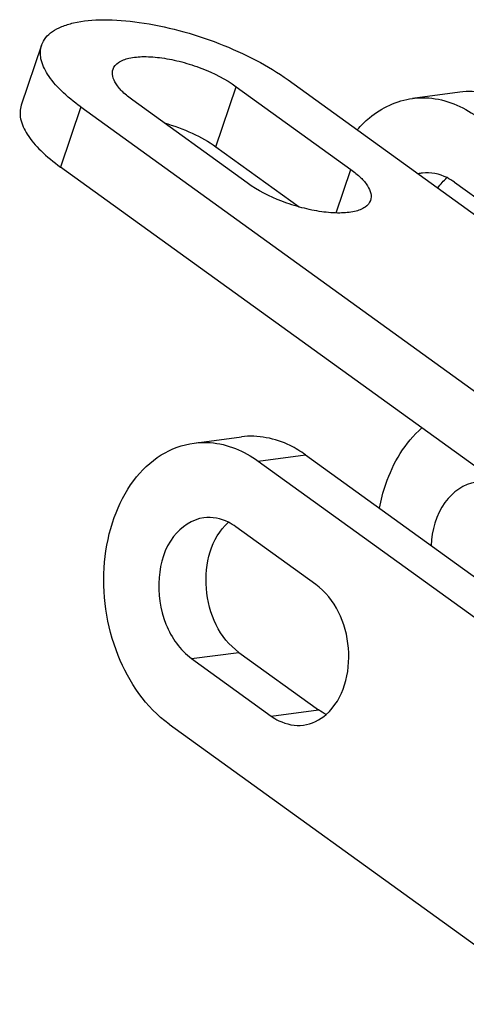
# Model space of a CAD drawing. Units: millimetres. Extents: x -3934 to -2884, y 558 to 1301.
# Drawn here: x -3043 to -3038, y 1188 to 1200 of the extents above; entities that cross this region are included whole.
import ezdxf

# ---------------------------------------------------------------- set-up
doc = ezdxf.new("R2010")
doc.units = ezdxf.units.MM
doc.layers.add('_26_DATUM_AXIS', color=7, linetype='Continuous')

msp = doc.modelspace()

# ---------------------------------------------------------------- linework, layer by layer
at = {"color": 7}
for p, q in [((-3043.0131, 1199.4062), (-3043.2492, 1198.7082)), ((-3040.1539, 1199.0026), (-3035.3697, 1195.5444)), ((-3038.1615, 1198.8598), (-3038.7107, 1198.788)), ((-3042.5569, 1198.6883), (-3033.4538, 1192.1082)), ((-3033.6899, 1191.4102), (-3042.793, 1197.9903)), ((-3038.2223, 1197.8138), (-3037.2987, 1197.1462)), ((-3041.2452, 1194.7874), (-3040.6959, 1194.8592)), ((-3039.9525, 1194.6509), (-3035.8749, 1191.7034)), ((-3040.5018, 1194.5791), (-3036.0023, 1191.3266)), ((-3039.8331, 1193.1456), (-3040.76, 1193.8156)), ((-3040.7239, 1192.3582), (-3039.8003, 1191.6906)), ((-3041.2732, 1192.2864), (-3040.3496, 1191.6187)), ((-3041.5348, 1191.5253), (-3037.0353, 1188.2729))]:
    msp.add_line(p, q, dxfattribs=at)
at = {"color": 9}
for p, q in [((-3042.5569, 1198.6883), (-3042.793, 1197.9903)), ((-3040.5018, 1194.5791), (-3039.9525, 1194.6509)), ((-3041.2732, 1192.2864), (-3040.7239, 1192.3582)), ((-3040.3496, 1191.6187), (-3039.8003, 1191.6906))]:
    msp.add_line(p, q, dxfattribs=at)
at = {"color": 7}
msp.add_arc((-3038.5379, 1197.4679), 0.4564, 97.41271, 103.47139, dxfattribs=at)
for points, knots in [([(-3043.0131, 1199.4063), (-3042.9916, 1199.4696), (-3042.9137, 1199.5569), (-3042.775, 1199.6269), (-3042.5784, 1199.6863), (-3042.2736, 1199.7109), (-3041.862, 1199.6775), (-3041.4116, 1199.5831), (-3040.9565, 1199.4348), (-3040.531, 1199.2437), (-3040.2707, 1199.087), (-3040.1539, 1199.0026)], [0, 0, 0, 0, 0.0646895, 0.1043426, 0.1504293, 0.2624273, 0.3978663, 0.5492417, 0.7069077, 0.8604554, 1, 1, 1, 1]), ([(-3042.5569, 1198.6883), (-3042.6376, 1198.7467), (-3042.779, 1198.8619), (-3042.9413, 1199.0494), (-3043.031, 1199.232), (-3043.03, 1199.3563), (-3043.0131, 1199.4063)], [0, 0, 0, 0, 0.3327174, 0.6071034, 0.8236285, 1, 1, 1, 1]), ([(-3037.4181, 1198.6515), (-3037.4745, 1198.6922), (-3037.6966, 1198.829), (-3037.9721, 1198.8847), (-3038.1618, 1198.8598)], [0, 0, 0, 0, 0.2667001, 1, 1, 1, 1]), ([(-3039.3517, 1198.4239), (-3039.3085, 1198.4739), (-3039.1327, 1198.6498), (-3038.8921, 1198.7642), (-3038.7111, 1198.788)], [0, 0, 0, 0, 0.2657477, 1, 1, 1, 1]), ([(-3038.7111, 1198.788), (-3038.6487, 1198.7962), (-3038.386, 1198.8037), (-3038.128, 1198.6957), (-3037.9674, 1198.5796)], [0, 0, 0, 0, 0.2410915, 1, 1, 1, 1]), ([(-3043.2492, 1198.7083), (-3043.2661, 1198.6583), (-3043.2671, 1198.5341), (-3043.1774, 1198.3514), (-3043.0151, 1198.1639), (-3042.8737, 1198.0487), (-3042.793, 1197.9903)], [0, 0, 0, 0, 0.1763715, 0.3928966, 0.6672826, 1, 1, 1, 1]), ([(-3039.9525, 1194.6509), (-3040.0088, 1194.6916), (-3040.2307, 1194.8282), (-3040.5059, 1194.884), (-3040.6954, 1194.8593)], [0, 0, 0, 0, 0.2665676, 1, 1, 1, 1]), ([(-3039.0944, 1194.0301), (-3039.0766, 1194.125), (-3038.9888, 1194.4684), (-3038.7972, 1194.7942), (-3038.6011, 1194.9632)], [0, 0, 0, 0, 0.2715149, 1, 1, 1, 1]), ([(-3041.5348, 1191.5253), (-3041.8028, 1191.7191), (-3042.2159, 1192.3309), (-3042.3395, 1193.2217), (-3042.1973, 1193.9161), (-3041.9747, 1194.353), (-3041.6509, 1194.6682), (-3041.3784, 1194.7701), (-3041.2447, 1194.7875)], [0, 0, 0, 0, 0.2518156, 0.5295558, 0.6634623, 0.7864709, 0.8973597, 1, 1, 1, 1]), ([(-3041.2447, 1194.7875), (-3041.1823, 1194.7956), (-3040.9199, 1194.8029), (-3040.6622, 1194.6951), (-3040.5018, 1194.5791)], [0, 0, 0, 0, 0.2410758, 1, 1, 1, 1]), ([(-3037.9731, 1194.3328), (-3038.1153, 1194.3144), (-3038.4066, 1194.1005), (-3038.4862, 1193.7724), (-3038.4948, 1193.5969)], [0, 0, 0, 0, 0.449403, 1, 1, 1, 1]), ([(-3041.1313, 1193.9199), (-3041.2679, 1193.9021), (-3041.5485, 1193.7036), (-3041.6886, 1193.2125), (-3041.6169, 1192.6887), (-3041.4073, 1192.3833), (-3041.2732, 1192.2864)], [0, 0, 0, 0, 0.2106999, 0.4671209, 0.7467997, 1, 1, 1, 1]), ([(-3040.7239, 1192.3582), (-3040.9489, 1192.5208), (-3041.2025, 1193.0786), (-3041.0479, 1193.6872), (-3040.8473, 1193.8663)], [0, 0, 0, 0, 0.5078816, 1, 1, 1, 1]), ([(-3039.7113, 1191.6384), (-3039.5092, 1191.8172), (-3039.3499, 1192.427), (-3039.6085, 1192.9832), (-3039.8331, 1193.1456)], [0, 0, 0, 0, 0.4932779, 1, 1, 1, 1]), ([(-3040.3496, 1191.6187), (-3040.3213, 1191.5983), (-3040.2098, 1191.5297), (-3040.0715, 1191.5015), (-3039.9762, 1191.5139)], [0, 0, 0, 0, 0.266353, 1, 1, 1, 1])]:
    msp.add_open_spline(points, degree=3, knots=knots, dxfattribs=at)
for points in [[(-3038.311, 1197.8679), (-3038.3976, 1197.9114), (-3038.5007, 1197.933), (-3038.5968, 1197.9205)], [(-3038.4164, 1197.7477), (-3038.3865, 1197.7916), (-3038.3514, 1197.8326), (-3038.3117, 1197.8679)], [(-3038.2223, 1197.8138), (-3038.2504, 1197.8341), (-3038.2801, 1197.8524), (-3038.311, 1197.8679)], [(-3040.8468, 1193.8683), (-3040.9331, 1193.9113), (-3041.0357, 1193.9323), (-3041.1313, 1193.9199)], [(-3040.76, 1193.8156), (-3040.7874, 1193.8354), (-3040.8165, 1193.8532), (-3040.8468, 1193.8683)], [(-3039.7122, 1191.6372), (-3039.743, 1191.6524), (-3039.7725, 1191.6704), (-3039.8003, 1191.6906)], [(-3039.9762, 1191.5139), (-3039.8794, 1191.5265), (-3039.7843, 1191.5738), (-3039.7113, 1191.6384)]]:
    msp.add_open_spline(points, degree=3, dxfattribs=at)
at = {"layer": '_26_DATUM_AXIS', "color": 9}
for p, q in [((-3040.9907, 1198.226), (-3040.7546, 1198.924)), ((-3039.5966, 1197.458), (-3039.4257, 1197.9634))]:
    msp.add_line(p, q, dxfattribs=at)
at = {"layer": '_26_DATUM_AXIS', "color": 7}
for p, q in [((-3040.7546, 1198.924), (-3039.4257, 1197.9634)), ((-3040.6272, 1197.8063), (-3041.9561, 1198.7669)), ((-3040.9907, 1198.226), (-3040.0261, 1197.5287))]:
    msp.add_line(p, q, dxfattribs=at)
for points, knots in [([(-3042.1842, 1199.1258), (-3042.1736, 1199.1574), (-3042.1175, 1199.2195), (-3041.9869, 1199.2635), (-3041.8148, 1199.2784), (-3041.6088, 1199.2614), (-3041.3835, 1199.2144), (-3041.0881, 1199.1178), (-3040.8771, 1199.0125), (-3040.7546, 1198.924)], [0, 0, 0, 0, 0.0647406, 0.1501708, 0.2622618, 0.3978266, 0.5493506, 0.7071802, 1, 1, 1, 1]), ([(-3041.9561, 1198.7669), (-3041.9964, 1198.796), (-3042.0672, 1198.8536), (-3042.1483, 1198.9474), (-3042.1931, 1199.0387), (-3042.1927, 1199.1008), (-3042.1842, 1199.1258)], [0, 0, 0, 0, 0.3326574, 0.6070873, 0.8236157, 1, 1, 1, 1]), ([(-3041.5918, 1198.5042), (-3041.4802, 1198.4727), (-3041.2714, 1198.3961), (-3041.0763, 1198.2879), (-3040.9907, 1198.226)], [0, 0, 0, 0, 0.5233749, 1, 1, 1, 1]), ([(-3039.4257, 1197.9634), (-3039.3854, 1197.9343), (-3039.3146, 1197.8767), (-3039.2335, 1197.7829), (-3039.1887, 1197.6916), (-3039.1891, 1197.6295), (-3039.1976, 1197.6045)], [0, 0, 0, 0, 0.3326574, 0.6070873, 0.8236157, 1, 1, 1, 1]), ([(-3039.1976, 1197.6045), (-3039.2082, 1197.5729), (-3039.2643, 1197.5108), (-3039.3949, 1197.4668), (-3039.567, 1197.4519), (-3039.773, 1197.4689), (-3039.9983, 1197.5159), (-3040.2937, 1197.6125), (-3040.5048, 1197.7178), (-3040.6272, 1197.8063)], [0, 0, 0, 0, 0.0647406, 0.1501708, 0.2622618, 0.3978266, 0.5493506, 0.7071802, 1, 1, 1, 1])]:
    msp.add_open_spline(points, degree=3, knots=knots, dxfattribs=at)

doc.saveas('drawing.dxf')
